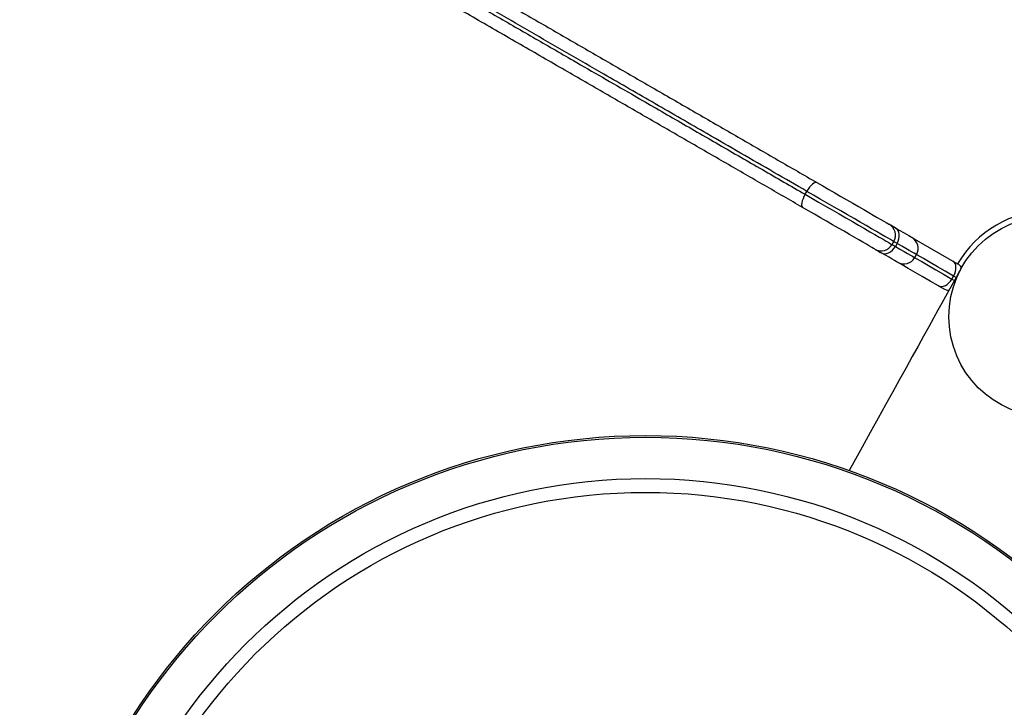
# Model space of a CAD drawing. Units: inches. Extents: x 33 to 1919, y 28 to 1228.
# Drawn here: x 671 to 688, y 637 to 649 of the extents above; entities that cross this region are included whole.
import ezdxf

# ---------------------------------------------------------------- set-up
doc = ezdxf.new("R2010")
doc.units = ezdxf.units.IN
doc.header["$LTSCALE"] = 115
doc.header["$MEASUREMENT"] = 0
doc.linetypes.add('HIDDEN', pattern=[0.075, 0.05, -0.025])
doc.layers.add('SLD-0', color=179, linetype='Continuous')
doc.layers.add('SPRAY_ZONE', color=161, linetype='HIDDEN', lineweight=35)
doc.styles.add('SLDTEXTSTYLE2', font='TXT', dxfattribs={"width": 0.7})
doc.dimstyles.new('SLDDIMSTYLE0', dxfattribs={"dimtxt": 14.655762, "dimasz": 11.5, "dimexe": 0, "dimexo": 0.0625, "dimgap": 3.66394, "dimtad": 0, "dimtih": 1, "dimtoh": 1, "dimdec": 0, "dimrnd": 1e-09, "dimzin": 12, "dimdsep": 46, "dimlunit": 5, "dimtxsty": 'SLDTEXTSTYLE2', "dimsah": 1, "dimcen": 0.09, "dimadec": 0, "dimazin": 3, "dimtfac": 1, "dimtdec": 3, "dimtofl": 0, "dimtmove": 0, "dimatfit": 3, "dimfxl": 0, "dimfrac": 2, "dimtolj": 1, "dimtzin": 12, "dimarcsym": 0})

# ---------------------------------------------------------------- blocks, each defined once
blk = doc.blocks.new('_D')
at = {"layer": 'SLD-0'}
for p, q in [((423.983, 955.17), (194.49, 955.17)), ((205.3, 955.17), (205.3, 789.802)), ((174.207, 763.228), (169.286, 763.228)), ((169.286, 763.228), (169.286, 739.936)), ((236.392, 763.228), (241.314, 763.228)), ((241.314, 763.228), (241.314, 739.936)), ((169.286, 739.936), (174.207, 739.936)), ((241.314, 739.936), (236.392, 739.936)), ((205.3, 601.142), (205.3, 736.655)), ((719.32, 601.142), (194.49, 601.142))]:
    blk.add_line(p, q, dxfattribs=at)
for points in [[(205.3, 955.17), (202.425, 943.67), (208.175, 943.67)], [(205.3, 601.142), (208.175, 612.642), (202.425, 612.642)]]:
    blk.add_solid(points, dxfattribs=at)
at = {"layer": 'SLD-0', "char_height": 14.375, "attachment_point": 1, "style": 'SLDTEXTSTYLE2'}
for s, insert in [('29\'-6"', (164.364, 785.04)), ('8.99m', (174.207, 758.466))]:
    blk.add_mtext(s, dxfattribs=dict(at, insert=insert))

msp = doc.modelspace()

# ---------------------------------------------------------------- linework, layer by layer
at = {"color": 7, "linetype": 'Continuous', "lineweight": 25}
for p, q in [((684.4430479, 646.3131941), (684.4730473, 646.3651546)), ((685.9585899, 645.4381932), (685.9885893, 645.4901549)), ((686.3029733, 645.5626801), (687.099932, 645.1025557)), ((686.0447139, 645.4577525), (686.0147144, 645.4057908)), ((686.3534988, 645.2101937), (686.3834982, 645.2621554)), ((687.000526, 644.8366322), (687.0305278, 644.8885915))]:
    msp.add_line(p, q, dxfattribs=at)
at = {"color": 7, "linetype": 'Continuous', "lineweight": 25, "flags": 128}
for points in [[(684.6489984, 646.517604), (684.6340174, 646.5213715), (684.6153851, 646.5176721), (684.5938195, 646.5066487), (684.5701419, 646.4887251), (684.5452722, 646.4645887), (684.5201632, 646.4351677), (684.4957722, 646.4015932), (684.4730473, 646.3651546)], [(684.6489984, 646.517604), (684.7501808, 646.4591856), (684.854212, 646.3991222), (684.9597639, 646.3381823), (685.06548, 646.2771474), (685.1700087, 646.2167965), (685.2720171, 646.1579041), (685.3701911, 646.1012221), (685.4632776, 646.0474782), (685.5500892, 645.9973587), (685.6295089, 645.9515042), (685.7005252, 645.9105037), (685.7622254, 645.8748806), (685.8138233, 645.8450911), (685.8546548, 645.8215168), (685.884199, 645.8044591), (685.9020781, 645.7941362), (685.9080644, 645.7906808)], [(685.9885893, 645.4901549), (685.9821642, 645.4938649), (685.9629546, 645.5049551), (685.9311858, 645.5232976), (685.8872168, 645.5486824), (685.8315522, 645.5808208), (685.7648255, 645.6193456), (685.6877994, 645.6638156), (685.6013539, 645.7137251), (685.5064746, 645.7685039), (685.4042502, 645.8275254), (685.2958402, 645.8901161), (685.1824834, 645.9555615), (685.0654753, 646.0231143), (684.946158, 646.0920045), (684.8258834, 646.161444), (684.7060311, 646.2306405), (684.5879717, 646.2988033), (684.4730473, 646.3651546)], [(684.4430479, 646.3131941), (684.4228527, 646.2752924), (684.405971, 646.2373836), (684.3930457, 646.2009262), (684.384579, 646.1673188), (684.3808948, 646.1378544), (684.3821338, 646.1136652), (684.3882445, 646.0956806), (684.3989968, 646.0845915)], [(684.4430479, 646.3131941), (684.5579722, 646.2468417), (684.6760317, 646.1786789), (684.7958839, 646.1094823), (684.9161586, 646.0400429), (685.0354758, 645.9711526), (685.152484, 645.9035999), (685.2658361, 645.8381545), (685.3742508, 645.7755637), (685.4764751, 645.7165422), (685.5713544, 645.6617634), (685.6577999, 645.6118539), (685.734826, 645.5673839), (685.8015527, 645.5288592), (685.8572174, 645.4967208), (685.9011864, 645.4713372), (685.9329552, 645.4529935), (685.9521624, 645.4419033), (685.9585899, 645.4381932)], [(685.6580628, 645.3576683), (685.6520788, 645.3611225), (685.6341974, 645.3714454), (685.6046533, 645.3885031), (685.5638217, 645.4120775), (685.5122238, 645.4418681), (685.450526, 645.47749), (685.3795073, 645.5184917), (685.3000876, 645.564345), (685.213276, 645.6144657), (685.1201895, 645.6682097), (685.0220155, 645.7248916), (684.9200118, 645.783784), (684.8154784, 645.8441337), (684.7097623, 645.9051698), (684.6042151, 645.9661085), (684.5001792, 646.0261719), (684.3989968, 646.0845915)], [(686.0203112, 645.7258748), (685.9950613, 645.7404533), (685.9726603, 645.7533856), (685.9533263, 645.7645498), (685.9372448, 645.7738343), (685.9245706, 645.7811511), (685.9154305, 645.7864275), (685.9099112, 645.7896154), (685.9080644, 645.7906808)], [(686.0447139, 645.4577525), (686.0635926, 645.4964122), (686.0765789, 645.5365702), (686.0831753, 645.5766802), (686.0831307, 645.6152014), (686.0764428, 645.6506544), (686.063372, 645.681677), (686.0444182, 645.7070747), (686.0203112, 645.7258748)], [(686.0203112, 645.7258748), (686.0924093, 645.6842501), (686.1550294, 645.6480954), (686.2073806, 645.6178707), (686.2488011, 645.5939561), (686.2787701, 645.5766543), (686.2969025, 645.5661848), (686.3029733, 645.5626801)], [(685.9885893, 645.4901549), (685.9895139, 645.4896222), (685.9922735, 645.4880288), (685.9968424, 645.4853912), (686.0031807, 645.4817328), (686.0112203, 645.4770888), (686.0208884, 645.4715085), (686.032089, 645.4650411), (686.0447139, 645.4577525)], [(685.6580628, 645.3576683), (685.6599119, 645.3566029), (685.6654312, 645.3534162), (685.674569, 645.3481386), (685.6872456, 645.3408218), (685.7033248, 645.3315361), (685.7226611, 645.3203731), (685.7450621, 645.3074408), (685.7703119, 645.2928611)], [(685.7703119, 645.2928611), (685.7986453, 645.2813837), (685.8301184, 645.277669), (685.8635205, 645.2818601), (685.8975678, 645.2937951), (685.9309511, 645.3130164), (685.9623891, 645.3387872), (685.9906708, 645.3701125), (686.0147144, 645.4057908)], [(686.0529717, 645.1296688), (686.0469033, 645.1331723), (686.0287685, 645.1436407), (685.9988019, 645.1609425), (685.9573813, 645.1848571), (685.9050278, 645.2150841), (685.8424077, 645.2512364), (685.7703119, 645.2928611)], [(685.9585899, 645.4381932), (685.9595121, 645.4376605), (685.9622741, 645.4360672), (685.966843, 645.4334295), (685.9731789, 645.4297711), (685.9812209, 645.4251271), (685.990889, 645.4195468), (686.0020895, 645.4130795), (686.0147144, 645.4057908)], [(686.7654936, 644.7182935), (686.6210791, 644.8016719), (686.4850843, 644.8801881), (686.3580184, 644.9535488), (686.2403532, 645.021484), (686.1325275, 645.0837357), (686.0529717, 645.1296688)], [(687.0305278, 644.8885915), (687.0495848, 644.9271491), (687.0631038, 644.9669974), (687.0705685, 645.0066087), (687.0716878, 645.0444576), (687.0664196, 645.0790917), (687.054968, 645.1091779), (687.0377742, 645.1335619), (687.0154952, 645.1513048)], [(687.1663912, 645.029655), (687.1629745, 645.0234974), (687.1527314, 645.0050317), (687.1356666, 644.9742743), (687.1117989, 644.9312534), (687.0811542, 644.8760135), (687.0437581, 644.8086086), (686.9996483, 644.7291021), (686.9488694, 644.6375738), (686.8914706, 644.5341104), (686.8275036, 644.418813), (686.7570363, 644.2917941), (686.6801322, 644.1531757), (686.5968688, 644.0030941), (686.5073257, 643.8416922), (686.4115922, 643.6691321), (686.3097574, 643.4855756), (686.2019223, 643.2912058), (686.0881924, 643.086208), (685.9686781, 642.8707818), (685.8434942, 642.6451383), (685.7127629, 642.4094958), (685.5766109, 642.1640843), (685.4351696, 641.9091383), (685.2885797, 641.644909), (685.2078271, 641.4993493)], [(686.7654936, 644.7182935), (686.7920012, 644.7078697), (686.8217167, 644.7051711), (686.8534973, 644.7102961), (686.886125, 644.7230525), (686.918342, 644.7429473), (686.948914, 644.7692156), (686.9766654, 644.8008483), (687.000526, 644.8366322)], [(686.8488486, 644.6701686), (686.8474664, 644.6709665), (686.8433316, 644.673353), (686.8364935, 644.6773024), (686.8270295, 644.6827654), (686.8150476, 644.6896833), (686.8006838, 644.6979763), (686.7841025, 644.7075482), (686.7654936, 644.7182935)]]:
    msp.add_lwpolyline(points, dxfattribs=at)
at = {"color": 8, "linetype": 'Continuous', "lineweight": 25, "flags": 128}
for points in [[(686.0147144, 645.4057908), (686.0957064, 645.3590293), (686.1668635, 645.3179467), (686.2274021, 645.2829959), (686.2766534, 645.2545593), (686.3140729, 645.2329561), (686.3392523, 645.2184187), (686.3519125, 645.2111089), (686.3534988, 645.2101937)], [(686.3834982, 645.2621554), (686.3819119, 645.2630706), (686.3692518, 645.2703803), (686.3440747, 645.2849154), (686.3066528, 645.3065209), (686.2574016, 645.3349575), (686.1968629, 645.3699084), (686.1257058, 645.410991), (686.0447139, 645.4577525)], [(686.3534988, 645.2101937), (686.368522, 645.2015205), (686.474224, 645.1404938), (686.5908004, 645.0731875), (686.7177512, 644.9998926), (686.8545228, 644.9209258), (687.000526, 644.8366322)], [(687.0305278, 644.8885915), (686.8845222, 644.9728875), (686.7477507, 645.0518542), (686.6207998, 645.1251492), (686.5042235, 645.1924555), (686.3985214, 645.2534822), (686.3834982, 645.2621554)], [(687.000526, 644.8366322), (687.0337567, 644.817446), (687.0450441, 644.8109294)], [(687.0741565, 644.8634026), (687.0637562, 644.8694077), (687.0305278, 644.8885915)]]:
    msp.add_lwpolyline(points, dxfattribs=at)
at = {"color": 7, "linetype": 'Continuous', "lineweight": 25}
for centre, radius in [((688.6966664, 644.1806807), 1.75), ((681.6622989, 631.5012614), 10.6081354), ((681.6622989, 631.5012614), 10.5768854), ((681.6622989, 631.5012614), 9.8581354), ((681.6622989, 631.5012614), 9.617693)]:
    msp.add_circle(centre, radius, dxfattribs=at)
for centre, radius, start, end in [((688.6966664, 644.1806807), 1.84375, 90, 150), ((685.7980646, 645.6001551), 0.22, 330, 60), ((686.1929722, 645.3721551), 0.22, 330, 60), ((685.7680646, 645.5481936), 0.22, 240, 330), ((686.1629722, 645.3201936), 0.22, 240, 330), ((686.9888495, 644.9126551), 0.22, 34.37838325, 60), ((686.9588495, 644.8606936), 0.22, 240, 267.87309959)]:
    msp.add_arc(centre, radius, start, end, dxfattribs=at)
for points, knots in [([(662.4024752, 659.3616405), (662.539944, 659.2822717), (662.9484346, 659.0464261), (663.6285136, 658.6537842), (664.4409934, 658.1847025), (665.2514014, 657.7168106), (666.0586922, 657.25072), (666.8618744, 656.7870059), (667.8180249, 656.2349707), (668.9250136, 655.5958487), (670.1826113, 654.8697776), (671.4378492, 654.1450621), (672.6944403, 653.4195713), (673.9554629, 652.6915187), (675.0557784, 652.056249), (675.9933104, 651.5149682), (676.7653557, 651.0692282), (677.5405788, 650.6216522), (678.318236, 650.1726681), (679.0689328, 649.7392561), (679.7919311, 649.3218334), (680.48596, 648.921135), (681.1779675, 648.521602), (681.8748913, 648.1192334), (682.5748254, 647.7151274), (683.276043, 647.310281), (683.969098, 646.9101421), (684.4224496, 646.6484011), (684.6489984, 646.517604)], [0, 0, 0, 0, 0.0182219333, 0.0541467708, 0.0901070771, 0.1261096468, 0.1621397585, 0.1981635039, 0.2341307627, 0.2913470667, 0.3485732196, 0.4058001482, 0.4630225738, 0.5202449767, 0.5774528318, 0.6119327811, 0.6464409587, 0.6809460302, 0.7154297739, 0.7498892524, 0.7805384622, 0.8112211773, 0.8418972331, 0.8725375285, 0.9043795835, 0.936260263, 0.9681479948, 1, 1, 1, 1]), ([(662.2568756, 659.1223854), (662.4555554, 659.0076769), (662.8529828, 658.7782207), (663.4490399, 658.4340881), (664.1325539, 658.0394623), (664.9001525, 657.5962899), (665.7595225, 657.1001314), (666.587196, 656.6222716), (667.5241964, 656.0812966), (668.0425006, 655.7820555), (669.4274514, 654.9824428), (669.1380436, 655.1495408), (669.1303105, 655.1540039), (668.7045582, 655.3998243), (670.7587075, 654.2138429), (671.5292492, 653.7689783), (672.9477436, 652.9500068), (674.1151711, 652.2759943), (675.2320125, 651.6311844), (676.2459976, 651.0457641), (677.0975625, 650.5541099), (677.7806771, 650.1597137), (678.3562416, 649.8274106), (678.9963846, 649.4578232), (679.7005993, 649.0512459), (680.3390749, 648.682622), (680.9105144, 648.3527034), (681.5044183, 648.0098082), (682.1833062, 647.6178576), (682.9452183, 647.1779643), (683.7003802, 646.7419722), (684.1954868, 646.4561231), (684.4430479, 646.3131941)], [0, 0, 0, 0, 0.0263476456, 0.0527043001, 0.0790545192, 0.1170852968, 0.1551328461, 0.1931724068, 0.2315070754, 0.26984772, 0.3081869462, 0.3083834715, 0.3090518621, 0.3092484295, 0.3661898597, 0.4231323412, 0.4821876562, 0.5412387905, 0.5867425281, 0.6322434402, 0.6778622002, 0.7005813157, 0.7233000941, 0.754418013, 0.7855472559, 0.816657211, 0.8391157474, 0.8615739505, 0.8959740899, 0.9303752345, 0.9651865277, 1, 1, 1, 1]), ([(684.4730473, 646.3651546), (684.2824219, 646.4752116), (683.9011067, 646.6953629), (683.319865, 647.0309449), (682.7799314, 647.3426771), (682.2830217, 647.6295662), (681.8336886, 647.888987), (681.3844434, 648.1483592), (680.870868, 648.4448756), (680.2897156, 648.7803991), (679.6416983, 649.1545358), (678.9699246, 649.5423849), (678.2755104, 649.9433045), (677.5592551, 650.3568322), (676.845251, 650.7690635), (676.055469, 651.2250452), (675.1911366, 651.7240681), (674.2535533, 652.2653815), (673.1650541, 652.8938257), (671.9270874, 653.6085676), (670.674824, 654.3315638), (669.5583101, 654.9761801), (668.5762399, 655.5431822), (667.6531651, 656.0761175), (666.7890167, 656.5750359), (665.9838189, 657.039912), (665.1750424, 657.5068654), (664.3581807, 657.978476), (663.5344344, 658.4540669), (662.8417217, 658.8540066), (662.4259755, 659.0940374), (662.2868751, 659.174347)], [0, 0, 0, 0, 0.0268952323, 0.0537995418, 0.0806918374, 0.1010577877, 0.1214236556, 0.1414309902, 0.1614383109, 0.1901421276, 0.2188619414, 0.2475701681, 0.2793936912, 0.3112349332, 0.3430839212, 0.3749181484, 0.4172778427, 0.4596474155, 0.5020139218, 0.5655033853, 0.6289955925, 0.6737432033, 0.7184905998, 0.7632330243, 0.799411279, 0.8355881051, 0.8718308756, 0.9079694041, 0.9447419023, 0.9815117263, 1, 1, 1, 1]), ([(684.3989968, 646.0845915), (684.1792886, 646.2114394), (683.7393402, 646.4654423), (683.0664568, 646.8539349), (682.3852219, 647.2472457), (681.6967664, 647.6447241), (681.0034768, 648.0449952), (680.2809884, 648.4621249), (679.530286, 648.8955419), (678.7529886, 649.3443153), (677.9767508, 649.7924759), (677.1095234, 650.2931711), (676.152996, 650.8454218), (675.1093706, 651.4479619), (674.0407234, 652.0649409), (672.9471121, 652.6963383), (671.8273761, 653.3428213), (670.7100475, 653.9879091), (669.5927802, 654.6329645), (668.4729888, 655.2794736), (667.441188, 655.8751876), (666.4972996, 656.4201377), (665.6424906, 656.9136676), (664.7834601, 657.4096268), (664.0125404, 657.8547163), (663.3317079, 658.2477976), (662.7420763, 658.5882186), (662.3489853, 658.8151709), (662.1524736, 658.9286275)], [0, 0, 0, 0, 0.0308884277, 0.0618516417, 0.0928446668, 0.1238279715, 0.1547686101, 0.185641802, 0.2199407832, 0.2542766691, 0.2886302989, 0.3229533425, 0.3696955369, 0.4164574012, 0.4632117674, 0.5141291786, 0.5650526148, 0.6159765775, 0.6668900856, 0.7178032813, 0.7687088252, 0.8069929612, 0.8452963907, 0.8835864127, 0.9218520349, 0.9478999744, 0.9739544661, 1, 1, 1, 1])]:
    msp.add_open_spline(points, degree=3, knots=knots, dxfattribs=at)
at = {"layer": 'SPRAY_ZONE'}
msp.add_arc((652.3235994, 665.1806807), 192, 151.912122135, 309.148833574, dxfattribs=at)

# ---------------------------------------------------------------- dimensions: what is measured, and where the dimension line sits
at = {"layer": 'SLD-0'}
dim = msp.add_linear_dim(base=(205.2997447, 955.1697094), p1=(725.0697334, 601.1422507), p2=(429.7334496, 955.1697094), angle=90, dimstyle='SLDDIMSTYLE0', dxfattribs=at)
dim.commit()
dim.dimension.update_dxf_attribs({"geometry": '_D', "text_midpoint": (205.2997447, 778.15598), "dimtype": 160})

doc.saveas('drawing.dxf')
